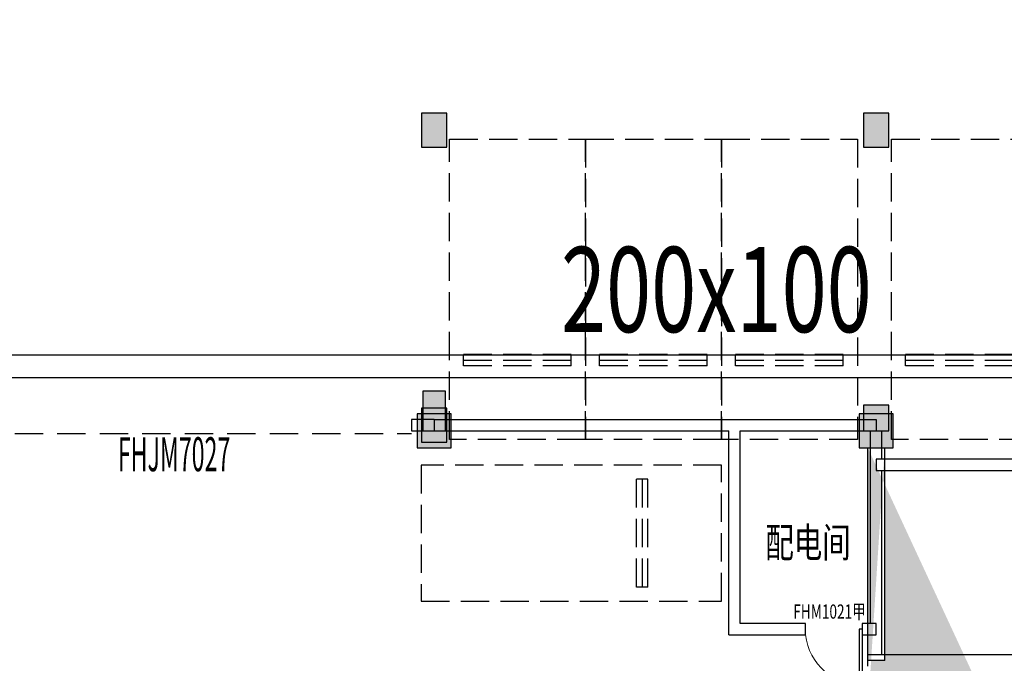
# Model space of a CAD drawing. Extents: x -3017064 to -2451794, y -7125462 to -6560191.
# Drawn here: x -2839450 to -2822074, y -6942860 to -6931508 of the extents above; entities that cross this region are included whole.
import ezdxf

# ---------------------------------------------------------------- set-up
doc = ezdxf.new("R2010")
doc.units = 0
doc.header["$LTSCALE"] = 1000
doc.header["$MEASUREMENT"] = 0
for name, pattern in [('7', [1.2, -0.3, 0.6, -0.3]), ('DASH', [0.35, 0.25, -0.1]), ('DASHED', [0.75, 0.5, -0.25])]:
    doc.linetypes.add(name, pattern=pattern)
doc.layers.get('0').update_dxf_attribs({"linetype": 'CONTINUOUS'})
for name, color, linetype in [('LINMK1', 7, 'CONTINUOUS'), ('PUB_DIM', 3, 'CONTINUOUS'), ('PUB_HATCH', 8, 'CONTINUOUS'), ('TEXT', 7, 'CONTINUOUS'), ('WALL', 8, 'CONTINUOUS'), ('WINDOW', 4, 'CONTINUOUS'), ('XFQJ', 6, 'CONTINUOUS'), ('停车位', 252, 'CONTINUOUS'), ('柱', 2, 'CONTINUOUS'), ('柱涂实', 54, 'CONTINUOUS'), ('柱虚线', 54, '7'), ('洞口', 253, 'CONTINUOUS'), ('砼墙', 3, 'CONTINUOUS')]:
    doc.layers.add(name, color=color, linetype=linetype)
doc.styles.add('_TCH_DIM_T3', font='txt', dxfattribs={"width": 0.705882})
doc.styles.add('ECADI', font='txt.shx', dxfattribs={"width": 0.7, "bigfont": 'hzdx.shx'})
doc.styles.add('HZDX', font='txt', dxfattribs={"bigfont": 'HZDX'})
doc.styles.add('JP3', font='txt.shx', dxfattribs={"bigfont": 'hzdx.shx'})

# ---------------------------------------------------------------- blocks, each defined once
blk = doc.blocks.new('_FZH')
blk.add_lwpolyline([(-0.5, -0.5), (0.5, -0.5), (0.5, 0.5), (-0.5, 0.5)], close=True)
at = {"layer": 'PUB_HATCH'}
blk.add_solid([(-0.5, -0.5), (0.5, -0.5), (-0.5, 0.5), (0.5, 0.5)], dxfattribs=at)
blk = doc.blocks.new('A$C134A1032')
at = {"layer": '洞口'}
h = blk.add_hatch(color=6, dxfattribs=at)
h.paths.add_polyline_path([(66700, 17602), (66700, 17102), (66700, 12300), (66700, 11800), (66700, 10200), (66200, 10200), (66200, 9900), (66700, 9900), (66700, 7600), (66500, 7600), (66500, 7300), (66700, 7300), (66700, 6425), (66700, 5925), (66700, 1700), (66650, 1700), (66000, 1700), (66000, 1400), (66650, 1400), (66650, 1200), (67150, 1200), (67150, 1700), (67000, 1700), (67000, 5925), (67200, 5925), (67200, 6425), (67000, 6425), (67000, 7600), (67000, 9900), (67000, 11800), (67200, 11800), (67200, 12300), (67000, 12300), (67000, 17102), (67200, 17102), (67200, 17602)])
h.paths.add_polyline_path([(66000, 1400), (66000, 1700), (66650, 1700), (66650, 1400)], flags=17)
h.paths.add_polyline_path([(66650, 1400), (66650, 1200), (67150, 1200), (67150, 1700), (67000, 1700), (67000, 5925), (66700, 5925), (66700, 1700), (66650, 1700)], flags=17)
h.paths.add_polyline_path([(67200, 5925), (67200, 6425), (67000, 6425), (66700, 6425), (66700, 5925), (67000, 5925)], flags=16)
h.paths.add_polyline_path([(66500, 7300), (66500, 7600), (66700, 7600), (66700, 9900), (66200, 9900), (66200, 10200), (66700, 10200), (66700, 11800), (67000, 11800), (67000, 9900), (67000, 7600), (67000, 6425), (66700, 6425), (66700, 7300)], flags=17)
h.paths.add_polyline_path([(67200, 11800), (67200, 12300), (67000, 12300), (66700, 12300), (66700, 11800), (67000, 11800)], flags=16)
h.paths.add_polyline_path([(66700, 17602), (66700, 17102), (66700, 12300), (67000, 12300), (67000, 17102), (67200, 17102), (67200, 17602)], flags=17)
h.paths.add_polyline_path([(66600, 0), (67200, 0), (67200, 600), (66600, 600)])
h.paths.add_polyline_path([(62402, 16952), (63002, 16952), (63002, 17552), (62402, 17552)])
h.paths.add_polyline_path([(62950, 500), (62800, 500), (62800, 1400), (64800, 1400), (64800, 1700), (62800, 1700), (62800, 2300), (62800, 3600), (62500, 3600), (62500, 2300), (61950, 2300), (61950, 2000), (62500, 2000), (62500, 1400), (62500, 500), (62450, 500), (55150, 500), (55100, 500), (55100, 600), (54800, 600), (54800, 500), (54650, 500), (54650, 0), (55150, 0), (55150, 200), (62450, 200), (62450, 0), (62950, 0)], flags=17)
h.paths.add_polyline_path([(55100, 500), (54800, 500), (54800, 600), (55100, 600)], flags=16)
h.paths.add_polyline_path([(54650, 500), (54650, 0), (55150, 0), (55150, 200), (55150, 500), (55100, 500), (54800, 500)], flags=16)
h.paths.add_polyline_path([(55150, 200), (62450, 200), (62450, 500), (55150, 500)], flags=16)
h.paths.add_polyline_path([(62950, 500), (62800, 500), (62800, 1400), (64800, 1400), (64800, 1700), (62800, 1700), (62800, 2300), (62800, 3600), (62500, 3600), (62500, 2300), (61950, 2300), (61950, 2000), (62500, 2000), (62500, 1400), (62500, 500), (62450, 500), (62450, 200), (62450, 0), (62950, 0)], flags=16)
h.paths.add_polyline_path([(62350, 10700), (62550, 10700), (62550, 11000), (62350, 11000)], flags=16)
h.paths.add_polyline_path([(61350, 10700), (61350, 11000), (61850, 11000), (61850, 10700)], flags=16)
h.paths.add_polyline_path([(62250, 10700), (62350, 10700), (62550, 10700), (62550, 11000), (62350, 11000), (62350, 11200), (61850, 11200), (61850, 11000), (61850, 10700), (61950, 10700), (61950, 8800), (62250, 8800)], flags=17)
h.paths.add_polyline_path([(61950, 10700), (62250, 10700), (62250, 8800), (61950, 8800)], flags=16)
h.paths.add_polyline_path([(62250, 10700), (62350, 10700), (62350, 11000), (62350, 11200), (61850, 11200), (61850, 11000), (61350, 11000), (61350, 10700), (61850, 10700), (61950, 10700)], flags=17)
h.paths.add_polyline_path([(54602, 16952), (55202, 16952), (55202, 17552), (54602, 17552)])
h.paths.add_polyline_path([(47850, 14700), (47925, 14700), (47925, 15050), (47925, 15200), (47425, 15200), (47425, 14700), (47550, 14700), (47550, 13700), (46950, 13700), (46950, 12300), (46500, 12300), (46500, 8900), (46800, 8900), (46800, 12000), (47250, 12000), (47250, 13400), (47850, 13400)], flags=17)
h.paths.add_polyline_path([(46950, 12300), (46950, 13700), (47550, 13700), (47550, 14700), (47850, 14700), (47850, 13400), (47250, 13400), (47250, 12000), (46800, 12000), (46800, 8900), (46500, 8900), (46500, 12300)], flags=16)
h.paths.add_polyline_path([(47925, 15200), (47425, 15200), (47425, 14700), (47550, 14700), (47850, 14700), (47925, 14700), (47925, 15050)], flags=0)
h.paths.add_polyline_path([(54800, 15200), (54800, 15050), (54800, 14700), (54950, 14700), (54950, 13400), (55600, 13400), (55600, 12000), (56000, 12000), (56000, 8900), (56300, 8900), (56300, 12300), (55900, 12300), (55900, 13700), (55250, 13700), (55250, 14700), (55300, 14700), (55300, 15200)], flags=17)
h.paths.add_polyline_path([(55600, 12000), (55600, 13400), (54950, 13400), (54950, 14700), (55250, 14700), (55250, 13700), (55900, 13700), (55900, 12300), (56300, 12300), (56300, 8900), (56000, 8900), (56000, 12000)], flags=16)
h.paths.add_polyline_path([(54800, 15200), (54800, 15050), (54800, 14700), (54950, 14700), (55250, 14700), (55300, 14700), (55300, 15200)], flags=0)
h.paths.add_polyline_path([(46802, 16952), (47402, 16952), (47402, 17552), (46802, 17552)])
h.paths.add_polyline_path([(47350, 0), (47350, 200), (47900, 200), (47900, 600), (47600, 600), (47600, 500), (47350, 500), (46850, 500), (39900, 500), (39900, 600), (39600, 600), (39600, 500), (39550, 500), (39050, 500), (39050, 0), (39550, 0), (39550, 200), (39900, 200), (46850, 200), (46850, 0)], flags=17)
h.paths.add_polyline_path([(39550, 0), (39550, 200), (39550, 500), (39050, 500), (39050, 0)], flags=16)
h.paths.add_polyline_path([(39900, 500), (39900, 600), (39600, 600), (39600, 500), (39550, 500), (39550, 200), (39900, 200), (46850, 200), (46850, 500)], flags=16)
h.paths.add_polyline_path([(47350, 0), (47350, 200), (47350, 500), (46850, 500), (46850, 200), (46850, 0)], flags=16)
h.paths.add_polyline_path([(47350, 200), (47350, 500), (47600, 500), (47600, 600), (47900, 600), (47900, 200)], flags=16)
h.paths.add_polyline_path([(40000, 13850), (40000, 13700), (39550, 13700), (39550, 13400), (40000, 13400), (40000, 13350), (40100, 13350), (40100, 12400), (41000, 12400), (41000, 12700), (40400, 12700), (40400, 13350), (40500, 13350), (40500, 13850)], flags=17)
h.paths.add_polyline_path([(41000, 12700), (41000, 12400), (40100, 12400), (40100, 13350), (40400, 13350), (40400, 12700)], flags=16)
h.paths.add_polyline_path([(40000, 13850), (40000, 13700), (39550, 13700), (39550, 13400), (40000, 13400), (40000, 13350), (40100, 13350), (40400, 13350), (40500, 13350), (40500, 13850)], flags=16)
h.paths.add_polyline_path([(39002, 16952), (39602, 16952), (39602, 17552), (39002, 17552)])
h.paths.add_polyline_path([(31202, 16952), (31802, 16952), (31802, 17552), (31202, 17552)])
h.paths.add_polyline_path([(31750, 500), (31250, 500), (30950, 500), (30950, 600), (30650, 600), (30650, 500), (23900, 500), (23400, 500), (22950, 500), (22950, 600), (22650, 600), (22650, 200), (23400, 200), (23400, 0), (23900, 0), (23900, 200), (30650, 200), (31250, 200), (31250, 0), (31750, 0)], flags=17)
h.paths.add_polyline_path([(22950, 500), (22950, 600), (22650, 600), (22650, 200), (23400, 200), (23400, 500)], flags=16)
h.paths.add_polyline_path([(23900, 0), (23900, 200), (23900, 500), (23400, 500), (23400, 200), (23400, 0)], flags=16)
h.paths.add_polyline_path([(31750, 500), (31250, 500), (30950, 500), (30950, 600), (30650, 600), (30650, 500), (23900, 500), (23900, 200), (30650, 200), (31250, 200), (31250, 0), (31750, 0)], flags=16)
h.paths.add_polyline_path([(30550, 13350), (30550, 13400), (31000, 13400), (31000, 13700), (30550, 13700), (30550, 13850), (30050, 13850), (30050, 13350), (30150, 13350), (30150, 12700), (29550, 12700), (29550, 12400), (30450, 12400), (30450, 13350)], flags=17)
h.paths.add_polyline_path([(30150, 12700), (30150, 13350), (30450, 13350), (30450, 12400), (29550, 12400), (29550, 12700)], flags=16)
h.paths.add_polyline_path([(30550, 13350), (30550, 13400), (31000, 13400), (31000, 13700), (30550, 13700), (30550, 13850), (30050, 13850), (30050, 13350), (30150, 13350), (30450, 13350)], flags=16)
h.paths.add_polyline_path([(25800, 17002), (25850, 17002), (25850, 13700), (25650, 13700), (25650, 13400), (25850, 13400), (25850, 12400), (25850, 7300), (26150, 7300), (26150, 12400), (26750, 12400), (26750, 12700), (26150, 12700), (26150, 13700), (26150, 17002), (26300, 17002), (26300, 17502), (25800, 17502)])
h.paths.add_polyline_path([(23402, 16952), (24002, 16952), (24002, 17552), (23402, 17552)])
h.paths.add_polyline_path([(23150, 14700), (23900, 14704), (23902, 17252), (23602, 17252), (23600, 15059), (23150, 15050)], flags=17)
h.paths.add_polyline_path([(22650, 15050), (22650, 14700), (22600, 14700), (22600, 15050)], flags=16)
h.paths.add_polyline_path([(23000, 14700), (23150, 14700), (23900, 14704), (23902, 17252), (23602, 17252), (23600, 15059), (23150, 15050), (23150, 15200), (22650, 15200), (22650, 15050), (22650, 14700), (22700, 14700), (22700, 13400), (23300, 13400), (23300, 12000), (23750, 12000), (23750, 8900), (24050, 8900), (24050, 12300), (23600, 12300), (23600, 13700), (23000, 13700)])
h.paths.add_polyline_path([(22700, 14700), (23000, 14700), (23000, 13700), (23600, 13700), (23600, 12300), (24050, 12300), (24050, 8900), (23750, 8900), (23750, 12000), (23300, 12000), (23300, 13400), (22700, 13400)], flags=17)
h.paths.add_polyline_path([(23000, 14700), (23150, 14700), (23150, 15050), (23150, 15200), (22650, 15200), (22650, 15050), (22600, 15050), (22600, 14700), (22650, 14700), (22700, 14700)], flags=17)
h.paths.add_polyline_path([(15602, 16952), (15752, 16952), (15752, 15050), (15300, 15050), (15300, 13700), (14650, 13700), (14650, 12300), (14250, 12300), (14250, 8900), (14550, 8900), (14550, 12000), (14950, 12000), (14950, 13400), (15600, 13400), (15600, 14700), (16052, 14700), (21360, 14700), (21360, 17452), (21060, 17452), (21060, 15050), (16052, 15050), (16052, 16952), (16202, 16952), (16202, 17552), (15602, 17552)])
h.paths.add_polyline_path([(16100, 500), (15750, 500), (15750, 600), (15450, 600), (15450, 500), (8300, 500), (8050, 500), (7800, 500), (7800, 0), (8300, 0), (8300, 200), (15600, 200), (15600, 0), (16100, 0)], flags=16)
h.paths.add_polyline_path([(7800, 0), (8300, 0), (8300, 200), (8300, 500), (8050, 500), (7800, 500)], flags=0)
h.paths.add_polyline_path([(16100, 500), (15750, 500), (15750, 600), (15450, 600), (15450, 500), (8300, 500), (8300, 200), (15600, 200), (15600, 0), (16100, 0)], flags=0)
h.paths.add_polyline_path([(7802, 16952), (7952, 16952), (7952, 13200), (8252, 13200), (8252, 16952), (8402, 16952), (8402, 17552), (7802, 17552)])
h.paths.add_polyline_path([(8352, 10700), (8352, 11000), (8600, 11000), (9200, 11000), (9200, 10700), (8600, 10700), (8600, 8800), (8300, 8800), (8300, 10700)], flags=17)
h.paths.add_polyline_path([(7852, 11000), (7852, 10700), (6750, 10700), (6750, 9900), (6750, 8800), (6450, 8800), (6450, 9900), (5850, 9900), (5850, 10200), (6450, 10200), (6450, 10700), (3850, 10700), (3850, 11000)], flags=17)
h.paths.add_polyline_path([(3550, 500), (3550, 1700), (3550, 5250), (3850, 5250), (3850, 1700), (4550, 1700), (4550, 1400), (3850, 1400), (3850, 500), (3900, 500), (3900, 0), (3400, 0), (3400, 500)], flags=16)
h.paths.add_polyline_path([(3550, 5250), (3850, 5250), (3850, 5750), (3550, 5750), (3350, 5750), (3350, 5250)], flags=16)
h.paths.add_polyline_path([(3900, 0), (3900, 500), (3850, 500), (3850, 1400), (4550, 1400), (4550, 1700), (3850, 1700), (3850, 5250), (3850, 5750), (3550, 5750), (3350, 5750), (3350, 5250), (3550, 5250), (3550, 1700), (3550, 500), (3400, 500), (3400, 0)])
h.paths.add_polyline_path([(7852, 11000), (7852, 10700), (6750, 10700), (6750, 9900), (6750, 8800), (6450, 8800), (6450, 9900), (5850, 9900), (5850, 10200), (6450, 10200), (6450, 10700), (3850, 10700), (3850, 10650), (3550, 10650), (3350, 10650), (3350, 11150), (3850, 11150), (3850, 11000)])
h.paths.add_polyline_path([(3550, 10650), (3850, 10650), (3850, 10700), (3850, 11000), (3850, 11150), (3350, 11150), (3350, 10650)], flags=16)
h.paths.add_polyline_path([(2, 16952), (602, 16952), (602, 17552), (2, 17552)])
h.paths.add_polyline_path([(0, 11075), (600, 11075), (600, 11675), (0, 11675)])
h.paths.add_polyline_path([(0, 5200), (600, 5200), (600, 5800), (0, 5800)])
h.paths.add_polyline_path([(0, 0), (600, 0), (600, 600), (0, 600)])
h.paths.add_polyline_path([(35150, 2300), (35400, 2300), (35400, 4200), (35700, 4200), (35700, 2300), (36400, 2300), (36400, 2000), (35700, 2000), (34850, 2000), (34150, 2000), (34150, 2300), (34850, 2300), (34850, 4200), (35150, 4200)], flags=17)
h.paths.add_polyline_path([(34850, 9400), (35700, 9400), (36900, 9400), (36900, 13700), (37750, 13700), (37750, 13400), (37200, 13400), (37200, 9100), (35700, 9100), (35700, 6700), (35400, 6700), (35400, 9100), (35150, 9100), (35150, 6700), (34850, 6700), (34850, 9100), (33350, 9100), (33350, 13400), (32800, 13400), (32800, 13700), (33650, 13700), (33650, 9400)], flags=17)
h.paths.add_polyline_path([(48800, 12300), (51700, 12300), (54400, 12300), (54400, 11500), (54100, 11500), (54100, 12000), (51900, 12000), (51900, 9900), (54100, 9900), (54100, 10400), (54400, 10400), (54400, 9600), (51700, 9600), (48800, 9600), (48800, 10400), (49100, 10400), (49100, 9900), (51700, 9900), (51700, 12000), (49100, 12000), (49100, 11500), (48800, 11500)], flags=17)
h.paths.add_polyline_path([(44900, 13700), (44900, 13400), (44700, 13400), (44700, 12400), (43800, 12400), (43800, 12700), (44400, 12700), (44400, 13700)], flags=17)
h.paths.add_polyline_path([(51550, 6500), (51250, 6500), (51250, 6700), (50500, 6700), (50500, 7250), (49950, 7250), (49950, 7600), (50800, 7600), (50800, 7000), (51550, 7000), (52000, 7000), (52000, 7600), (52750, 7600), (52750, 7250), (52300, 7250), (52300, 6700), (51550, 6700)], flags=17)
h.paths.add_polyline_path([(64100, 8800), (63800, 8800), (63800, 9900), (63800, 10700), (63550, 10700), (63550, 11000), (64100, 11000), (64100, 10200), (64700, 10200), (64700, 9900), (64100, 9900)], flags=17)
h.paths.add_polyline_path([(64600, 7600), (64600, 7300), (61950, 7300), (61950, 7600)], flags=17)
h.paths.add_polyline_path([(58950, 11000), (58950, 10700), (58000, 10700), (58000, 13000), (57750, 13000), (57750, 13300), (58300, 13300), (58300, 11000)], flags=17)
h.paths.add_polyline_path([(40600, 2300), (40600, 2000), (39600, 2000), (38800, 2000), (38800, 2300), (39600, 2300), (39600, 4200), (39900, 4200), (39900, 2300)], flags=17)
h.paths.add_polyline_path([(55500, 2300), (55500, 2000), (55100, 2000), (55100, 1400), (54200, 1400), (54200, 1700), (54800, 1700), (54800, 2300), (54800, 3600), (55100, 3600), (55100, 2300)], flags=17)
h.paths.add_polyline_path([(40100, 9400), (40400, 9400), (40400, 7300), (39600, 7300), (39600, 7600), (40100, 7600)], flags=17)
h.paths.add_polyline_path([(50650, 1700), (51250, 1700), (51250, 3600), (51550, 3600), (51550, 1700), (52100, 1700), (52100, 1400), (51250, 1400), (50650, 1400)], flags=17)
h.paths.add_polyline_path([(48550, 1400), (48550, 1700), (47900, 1700), (47900, 2300), (47900, 3600), (47600, 3600), (47600, 2300), (47050, 2300), (47050, 2000), (47600, 2000), (47600, 1400)], flags=17)
h.paths.add_polyline_path([(46500, 7250), (46500, 7600), (48450, 7600), (48450, 7250)], flags=17)
h.paths.add_polyline_path([(56300, 7600), (56300, 7250), (54250, 7250), (54250, 7600)], flags=17)
h.paths.add_polyline_path([(21750, 11500), (21450, 11500), (21450, 12000), (18850, 12000), (18850, 9900), (21450, 9900), (21450, 10400), (21750, 10400), (21750, 9600), (18850, 9600), (16150, 9600), (16150, 10400), (16450, 10400), (16450, 9900), (18650, 9900), (18650, 12000), (16450, 12000), (16450, 11500), (16150, 11500), (16150, 12300), (18850, 12300), (21750, 12300)], flags=17)
h.paths.add_polyline_path([(8600, 7600), (8600, 7300), (5950, 7300), (5950, 7600)], flags=17)
h.paths.add_polyline_path([(14250, 7250), (14250, 7600), (16300, 7600), (16300, 7250)], flags=17)
h.paths.add_polyline_path([(17800, 7600), (18550, 7600), (18550, 7000), (19300, 7000), (19750, 7000), (19750, 7600), (20600, 7600), (20600, 7250), (20050, 7250), (20050, 6700), (19300, 6700), (19300, 6500), (19000, 6500), (19000, 6700), (18250, 6700), (18250, 7250), (17800, 7250)], flags=17)
h.paths.add_polyline_path([(11600, 10700), (11600, 11000), (12250, 11000), (12250, 13300), (12800, 13300), (12800, 13000), (12550, 13000), (12550, 10700)], flags=17)
h.paths.add_polyline_path([(29950, 2000), (29950, 2300), (30650, 2300), (30650, 4200), (30950, 4200), (30950, 2300), (31750, 2300), (31750, 2000), (30950, 2000)], flags=17)
h.paths.add_polyline_path([(15050, 2000), (15050, 2300), (15450, 2300), (15450, 3600), (15750, 3600), (15750, 2300), (15750, 1700), (16350, 1700), (16350, 1400), (15450, 1400), (15450, 2000)], flags=17)
h.paths.add_polyline_path([(30150, 9400), (30450, 9400), (30450, 7600), (30950, 7600), (30950, 7300), (30150, 7300)], flags=17)
h.paths.add_polyline_path([(22000, 1700), (22650, 1700), (22650, 2300), (22650, 3600), (22950, 3600), (22950, 2300), (23500, 2300), (23500, 2000), (22950, 2000), (22950, 1400), (22000, 1400)], flags=17)
h.paths.add_polyline_path([(19900, 1400), (19900, 1700), (19300, 1700), (19300, 3600), (19000, 3600), (19000, 1700), (18450, 1700), (18450, 1400), (19300, 1400)], flags=17)
h.paths.add_polyline_path([(24050, 7600), (24050, 7250), (22100, 7250), (22100, 7600)], flags=17)
h.paths.add_polyline_path([(8600, 2300), (8600, 2000), (8050, 2000), (8050, 1400), (6950, 1400), (6950, 1700), (7750, 1700), (7750, 2300), (7750, 3600), (8050, 3600), (8050, 2300)], flags=17)
edge = h.paths.add_edge_path()
edge.add_line((66700, 17102), (67000, 17102))
edge.add_line((67000, 1700), (66700, 1700))
edge.add_line((62800, 500), (62500, 500))
edge.add_line((40000, 13700), (40000, 13400))
edge.add_line((31250, 500), (31250, 200))
edge.add_line((30550, 13400), (30550, 13700))
edge.add_line((25850, 17002), (26150, 17002))
edge.add_line((15752, 16952), (16052, 16952))
edge.add_line((15600, 500), (15600, 200))
edge.add_line((15750, 500), (15600, 500))
edge.add_line((7952, 16952), (8252, 16952))
edge.add_line((7852, 10700), (8300, 10700))
edge.add_line((7852, 11200), (7852, 11000))
edge.add_line((8352, 11200), (7852, 11200))
edge.add_line((8352, 11000), (8352, 11200))
edge.add_line((3850, 500), (3550, 500))
edge.add_line((47925, 15050), (54800, 15050))
edge.add_line((47925, 14700), (54800, 14700))
edge.add_line((3550, 9900), (3550, 10650))
edge.add_line((3850, 10200), (3850, 10650))
edge.add_line((3550, 5750), (3550, 7600))
edge.add_line((3850, 5750), (3850, 7300))
edge.add_line((7750, 600), (8050, 600))
edge.add_line((7750, 0), (7750, 600))
edge.add_line((8050, 499), (8050, 600))
edge.add_line((4050, 7600), (4050, 7300))
edge.add_line((3850, 7600), (4050, 7600))
edge.add_line((3850, 7300), (4050, 7300))
edge.add_line((3550, 7600), (3550, 9900))
edge.add_line((3850, 7600), (3850, 9900))
edge.add_line((4350, 9900), (4350, 10200))
edge.add_line((3850, 10200), (4350, 10200))
edge.add_line((3850, 9900), (4350, 9900))
h.paths.add_polyline_path([(67200, 17102), (67200, 17602), (66700, 17602), (66700, 17102)], flags=24)
h.paths.add_polyline_path([(67200, 11800), (67200, 12300), (66700, 12300), (66700, 11800)], flags=25)
h.paths.add_polyline_path([(67200, 5925), (67200, 6425), (66700, 6425), (66700, 5925)], flags=25)
h.paths.add_polyline_path([(67150, 1200), (67150, 1700), (66650, 1700), (66650, 1200)], flags=24)
h.paths.add_polyline_path([(62950, 0), (62950, 500), (62450, 500), (62450, 0)], flags=24)
h.paths.add_polyline_path([(62350, 10700), (62350, 11200), (61850, 11200), (61850, 10700)], flags=24)
h.paths.add_polyline_path([(55300, 14700), (55300, 15200), (54800, 15200), (54800, 14700)], flags=24)
h.paths.add_polyline_path([(55150, 0), (55150, 500), (54650, 500), (54650, 0)], flags=24)
h.paths.add_polyline_path([(47925, 14700), (47925, 15200), (47425, 15200), (47425, 14700)], flags=24)
h.paths.add_polyline_path([(47350, 0), (47350, 500), (46850, 500), (46850, 0)], flags=24)
h.paths.add_polyline_path([(40500, 13350), (40500, 13850), (40000, 13850), (40000, 13350)], flags=24)
h.paths.add_polyline_path([(39550, 0), (39550, 500), (39050, 500), (39050, 0)], flags=24)
h.paths.add_polyline_path([(31750, 0), (31750, 500), (31250, 500), (31250, 0)], flags=24)
h.paths.add_polyline_path([(30550, 13350), (30550, 13850), (30050, 13850), (30050, 13350)], flags=24)
h.paths.add_polyline_path([(26300, 17002), (26300, 17502), (25800, 17502), (25800, 17002)], flags=25)
h.paths.add_polyline_path([(23900, 0), (23900, 500), (23400, 500), (23400, 0)], flags=24)
h.paths.add_polyline_path([(23150, 14700), (23150, 15200), (22650, 15200), (22650, 14700)], flags=25)
h.paths.add_polyline_path([(16202, 16952), (16202, 17552), (15602, 17552), (15602, 16952)], flags=25)
h.paths.add_polyline_path([(16100, 0), (16100, 500), (15600, 500), (15600, 0)], flags=8)
h.paths.add_polyline_path([(8402, 16952), (8402, 17552), (7802, 17552), (7802, 16952)], flags=25)
h.paths.add_polyline_path([(8352, 10700), (8352, 11200), (7852, 11200), (7852, 10700)], flags=25)
h.paths.add_polyline_path([(8300, 0), (8300, 500), (7800, 500), (7800, 0)], flags=24)
h.paths.add_polyline_path([(3850, 10650), (3850, 11150), (3350, 11150), (3350, 10650)], flags=25)
h.paths.add_polyline_path([(3850, 5250), (3850, 5750), (3350, 5750), (3350, 5250)], flags=25)
h.paths.add_polyline_path([(3900, 0), (3900, 500), (3400, 500), (3400, 0)], flags=24)
at = {"layer": '柱'}
for p, q in [((602, 17552), (2, 17552)), ((2, 17552), (2, 16952)), ((602, 16952), (602, 17552)), ((8402, 17552), (7802, 17552)), ((7802, 17552), (7802, 16952)), ((8402, 16952), (8402, 17552)), ((2, 16952), (602, 16952)), ((7802, 16952), (7952, 16952)), ((8252, 16952), (8402, 16952))]:
    blk.add_line(p, q, dxfattribs=at)
at = {"layer": '柱涂实'}
for points in [[(602, 16952), (602, 17552), (2, 16952), (2, 17552)], [(8402, 16952), (8402, 17552), (7802, 16952), (7802, 17552)]]:
    blk.add_solid(points, dxfattribs=at)
at = {"layer": '柱虚线'}
blk.add_line((7952, 16952), (8252, 16952), dxfattribs=at)
at = {"layer": '砼墙'}
for p, q in [((7952, 13200), (7952, 16952)), ((8252, 13200), (8252, 16952)), ((8252, 13200), (7952, 13200))]:
    blk.add_line(p, q, dxfattribs=at)
blk = doc.blocks.new('$DorLib2D$00000001')
for p, q in [((0.45, 0.975), (0.5, 0.975)), ((0.45, 0), (0.45, 0.975)), ((0.5, 0), (0.5, 0.975)), ((0.5, 0), (0.45, 0))]:
    blk.add_line(p, q)
at = {"lineweight": 13}
blk.add_arc((0.475, 0), 0.975, 91.4693, 180, dxfattribs=at)
blk = doc.blocks.new('A$C76270072')
at = {"layer": 'WALL'}
for p, q in [((585, 18152.3), (5885, 18152.3)), ((585, 18152.3), (585, 17952.3)), ((5885, 18152.3), (8385, 18152.3)), ((8385, 18152.3), (8385, 17952.3)), ((585, 17952.3), (5785, 17952.3)), ((5785, 14352.3), (5785, 17952.3)), ((5985, 17952.3), (8385, 17952.3)), ((5985, 14552.3), (5985, 17952.3)), ((8284.9, 17352.3), (8284.9, 17952.3)), ((8484.9, 17452.3), (8484.9, 17952.3)), ((11085, 17452.3), (8388, 17452.3)), ((8388, 17452.3), (8388, 17252.3)), ((8284.9, 14552.3), (8284.9, 17352.3)), ((8388, 17252.3), (11085, 17252.3)), ((8484.9, 14452.3), (8484.9, 17252.3)), ((7136.9, 14552.3), (5985, 14552.3)), ((7136.9, 14352.3), (7136.9, 14552.3)), ((8385, 14552.3), (8136.9, 14552.3)), ((8136.9, 14552.3), (8136.9, 14352.3)), ((8385, 14352.3), (8385, 14552.3)), ((8484.9, 14000.8), (8484.9, 14452.3)), ((5785, 14352.3), (7136.9, 14352.3)), ((8136.9, 14352.3), (8385, 14352.3)), ((8236.9, 13800.7), (8237.2, 14000.7)), ((8735.1, 14000), (8237.2, 14000.7)), ((13535, 14000), (8735, 14000))]:
    blk.add_line(p, q, dxfattribs=at)
at = {"ltscale": 0.7}
blk.add_blockref('A$C134A1032', (285, 700.7), dxfattribs=at)
at = {"layer": 'WINDOW', "xscale": -1000, "yscale": 1000, "zscale": -1000, "rotation": 180}
blk.add_blockref('$DorLib2D$00000001', (7636.9, 14452.3), dxfattribs=at)
at = {"layer": 'PUB_DIM', "color": 7, "style": '_TCH_DIM_T3', "width": 0.705882}
blk.add_text('FHM1021甲', height=250, dxfattribs=at).set_placement((6924.2, 14637.9))
at = {"layer": 'TEXT', "style": 'ECADI', "width": 0.7}
blk.add_text('配电间', height=525, rotation=0.00001, dxfattribs=at).set_placement((6431.5, 15718.7))
blk = doc.blocks.new('A$C344B207B')
h = blk.add_hatch(color=256)
h.paths.add_polyline_path([(90950, 33901), (90725, 33901), (90725, 33601), (90950, 33601)])
h.paths.add_polyline_path([(91175, 33901), (90950, 33901), (90950, 33601), (91175, 33601)])
h.paths.add_polyline_path([(91175, 34201), (90950, 34201), (90950, 33901), (91175, 33901)])
h.paths.add_polyline_path([(90950, 34201), (90725, 34201), (90725, 33901), (90950, 33901)])
h = blk.add_hatch(color=256)
h.paths.add_polyline_path([(98750, 33901), (98525, 33901), (98525, 33601), (98750, 33601)])
h.paths.add_polyline_path([(98975, 33901), (98750, 33901), (98750, 33601), (98975, 33601)])
h.paths.add_polyline_path([(98975, 34201), (98750, 34201), (98750, 33901), (98975, 33901)])
h.paths.add_polyline_path([(98750, 34201), (98525, 34201), (98525, 33901), (98750, 33901)])
h = blk.add_hatch(color=256)
h.paths.add_polyline_path([(98750, 29051), (98750, 28701), (98975, 28701), (98975, 28726), (98975, 28901), (98975, 29051)])
h.paths.add_polyline_path([(98750, 28701), (98750, 28601), (98975, 28601), (98975, 28701)])
h.paths.add_polyline_path([(98525, 28701), (98525, 28601), (98750, 28601), (98750, 28701)])
h.paths.add_polyline_path([(98750, 29051), (98525, 29051), (98525, 28901), (98525, 28726), (98525, 28701), (98750, 28701)])
h = blk.add_hatch(color=256)
h.paths.add_polyline_path([(90950, 28701), (90725, 28701), (90725, 28401), (90950, 28401)])
h.paths.add_polyline_path([(91175, 28701), (90950, 28701), (90950, 28401), (91175, 28401)])
h.paths.add_polyline_path([(91175, 29001), (90950, 29001), (90950, 28701), (91175, 28701)])
h.paths.add_polyline_path([(90950, 29001), (90725, 29001), (90725, 28701), (90950, 28701)])
at = {"layer": '柱'}
for p, q in [((91175, 34201), (90725, 34201)), ((90725, 34201), (90725, 33601)), ((91175, 34201), (90725, 34201)), ((90725, 34201), (90725, 33601)), ((91175, 34201), (90725, 34201)), ((90725, 34201), (90725, 33601)), ((91175, 34201), (90725, 34201)), ((90725, 34201), (90725, 33601)), ((91175, 34201), (90725, 34201)), ((90725, 34201), (90725, 33601)), ((90725, 34201), (90725, 33601)), ((91175, 34201), (90725, 34201)), ((90725, 34201), (90725, 33601)), ((91175, 34201), (90725, 34201)), ((91175, 34201), (90725, 34201)), ((90725, 34201), (90725, 33601)), ((91175, 34201), (90725, 34201)), ((90725, 34201), (90725, 33601)), ((91175, 34201), (90725, 34201)), ((90725, 34201), (90725, 33601)), ((91175, 34201), (90725, 34201)), ((90725, 34201), (90725, 33601)), ((91175, 33601), (91175, 34201)), ((91175, 33601), (91175, 34201)), ((91175, 33601), (91175, 34201)), ((91175, 33601), (91175, 34201)), ((91175, 33601), (91175, 34201)), ((91175, 33601), (91175, 34201)), ((91175, 33601), (91175, 34201)), ((91175, 33601), (91175, 34201)), ((91175, 33601), (91175, 34201)), ((91175, 33601), (91175, 34201)), ((91175, 33601), (91175, 34201)), ((98975, 34201), (98525, 34201)), ((98525, 34201), (98525, 33601)), ((98975, 34201), (98525, 34201)), ((98525, 34201), (98525, 33601)), ((98975, 34201), (98525, 34201)), ((98525, 34201), (98525, 33601)), ((98975, 34201), (98525, 34201)), ((98525, 34201), (98525, 33601)), ((98975, 34201), (98525, 34201)), ((98525, 34201), (98525, 33601)), ((98525, 34201), (98525, 33601)), ((98975, 34201), (98525, 34201)), ((98525, 34201), (98525, 33601)), ((98975, 34201), (98525, 34201)), ((98975, 34201), (98525, 34201)), ((98525, 34201), (98525, 33601)), ((98975, 34201), (98525, 34201)), ((98525, 34201), (98525, 33601)), ((98975, 34201), (98525, 34201)), ((98525, 34201), (98525, 33601)), ((98975, 34201), (98525, 34201)), ((98525, 34201), (98525, 33601)), ((98975, 33601), (98975, 34201)), ((98975, 33601), (98975, 34201)), ((98975, 33601), (98975, 34201)), ((98975, 33601), (98975, 34201)), ((98975, 33601), (98975, 34201)), ((98975, 33601), (98975, 34201)), ((98975, 33601), (98975, 34201)), ((98975, 33601), (98975, 34201)), ((98975, 33601), (98975, 34201)), ((98975, 33601), (98975, 34201)), ((98975, 33601), (98975, 34201)), ((90725, 33601), (91175, 33601)), ((90725, 33601), (91175, 33601)), ((90725, 33601), (91175, 33601)), ((90725, 33601), (91175, 33601)), ((90725, 33601), (91175, 33601)), ((90725, 33601), (91175, 33601)), ((90725, 33601), (91175, 33601)), ((90725, 33601), (91175, 33601)), ((90725, 33601), (91175, 33601)), ((90725, 33601), (91175, 33601)), ((90725, 33601), (91175, 33601)), ((98525, 33601), (98975, 33601)), ((98525, 33601), (98975, 33601)), ((98525, 33601), (98975, 33601)), ((98525, 33601), (98975, 33601)), ((98525, 33601), (98975, 33601)), ((98525, 33601), (98975, 33601)), ((98525, 33601), (98975, 33601)), ((98525, 33601), (98975, 33601)), ((98525, 33601), (98975, 33601)), ((98525, 33601), (98975, 33601)), ((98525, 33601), (98975, 33601)), ((98975, 29052), (98525, 29052)), ((98525, 29052), (98525, 28977)), ((98975, 29052), (98525, 29052)), ((98525, 29052), (98525, 28602)), ((98975, 29051), (98525, 29051)), ((98525, 29051), (98525, 28901)), ((98975, 29051), (98525, 29051)), ((98525, 29051), (98525, 28601)), ((98975, 29051), (98525, 29051)), ((98525, 29051), (98525, 28901)), ((98975, 29051), (98525, 29051)), ((98525, 29051), (98525, 28901)), ((98975, 28602), (98975, 29052)), ((98975, 28602), (98975, 29052)), ((98975, 28901), (98975, 29051)), ((98975, 28901), (98975, 29051)), ((98975, 28901), (98975, 29051)), ((98975, 28901), (98975, 29051)), ((91175, 29001), (90725, 29001)), ((90725, 29001), (90725, 28401)), ((91175, 29001), (90725, 29001)), ((90725, 29001), (90725, 28401)), ((91175, 29001), (90725, 29001)), ((90725, 29001), (90725, 28401)), ((91175, 29001), (90725, 29001)), ((90725, 29001), (90725, 28401)), ((90725, 29001), (90725, 28401)), ((91175, 29001), (90725, 29001)), ((90725, 29001), (90725, 28401)), ((91175, 29001), (90725, 29001)), ((90725, 29001), (90725, 28401)), ((91175, 29001), (90725, 29001)), ((90725, 29001), (90725, 28401)), ((91175, 29001), (90725, 29001)), ((90725, 29001), (90725, 28401)), ((91175, 29001), (90725, 29001)), ((91175, 29001), (90725, 29001)), ((90725, 29001), (90725, 28401)), ((91175, 29001), (90725, 29001)), ((90725, 29001), (90725, 28401)), ((91175, 29001), (90725, 29001)), ((90725, 29001), (90725, 28401)), ((91175, 29001), (90725, 29001)), ((90725, 29001), (90725, 28401)), ((91175, 28851), (91175, 29001)), ((91175, 28851), (91175, 29001)), ((91175, 28401), (91175, 29001)), ((91175, 28401), (91175, 29001)), ((91175, 28401), (91175, 29001)), ((91175, 28401), (91175, 29001)), ((91175, 28401), (91175, 29001)), ((91175, 28401), (91175, 29001)), ((91175, 28401), (91175, 29001)), ((91175, 28401), (91175, 29001)), ((91175, 28401), (91175, 29001)), ((91175, 28401), (91175, 29001)), ((91175, 28401), (91175, 29001)), ((98525, 28677), (98525, 28602)), ((98975, 28601), (98975, 28726)), ((91175, 28401), (91175, 28551)), ((91175, 28401), (91175, 28551)), ((98525, 28602), (98975, 28602)), ((98525, 28602), (98975, 28602)), ((98525, 28601), (98975, 28601)), ((98525, 28601), (98975, 28601)), ((98744, 28601), (98975, 28601)), ((90725, 28401), (91175, 28401)), ((90725, 28401), (91175, 28401)), ((90725, 28401), (91175, 28401)), ((90725, 28401), (91175, 28401)), ((90725, 28401), (91175, 28401)), ((90725, 28401), (91175, 28401)), ((90725, 28401), (91175, 28401)), ((90725, 28401), (91175, 28401)), ((90725, 28401), (91175, 28401)), ((90725, 28401), (91175, 28401)), ((90725, 28401), (91175, 28401)), ((90725, 28401), (91175, 28401)), ((90725, 28401), (91175, 28401))]:
    blk.add_line(p, q, dxfattribs=at)
at = {"layer": '柱虚线'}
for p, q in [((91175, 28551), (91175, 28851)), ((91175, 28551), (91175, 28851)), ((98525, 28977), (98525, 28677)), ((98525, 28901), (98525, 28601)), ((98525, 28901), (98525, 28601)), ((98975, 28601), (98975, 28901)), ((98975, 28726), (98975, 28901)), ((98975, 28601), (98975, 28901)), ((98525, 28601), (98744, 28601))]:
    blk.add_line(p, q, dxfattribs=at)
blk = doc.blocks.new('12')
at = {"layer": '停车位', "linetype": 'DASH', "ltscale": 2}
for p, q in [((-1500, -950), (-1500, 950)), ((-1300, 950), (-1500, 950)), ((-1400, 950), (-1400, -950)), ((-1300, -950), (-1300, 950)), ((-1300, -950), (-1500, -950))]:
    blk.add_line(p, q, dxfattribs=at)
blk.add_lwpolyline([(-5300, -1200), (0, -1200), (0, 1200), (-5300, 1200)], close=True, dxfattribs=at)
blk = doc.blocks.new('A$C30A62305')
at = {"layer": '停车位', "color": 9, "xscale": -1, "rotation": 90.00000683018914}
for p in [(91341, 28301), (93741, 28301), (96141, 28301), (99141, 28301)]:
    blk.add_blockref('12', p, dxfattribs=at)
at = {"layer": '停车位', "color": 9}
blk.add_blockref('12', (94941, 26651), dxfattribs=at)

msp = doc.modelspace()

# ---------------------------------------------------------------- linework, layer by layer
at = {"layer": 'LINMK1'}
msp.add_circle((-2734429, -6842826.3), 282635.3, dxfattribs=at)
at = {"layer": 'WALL', "color": 8}
for p, q in [((-2832136.2, -6938558.5), (-2832536.2, -6938558.5)), ((-2832536.2, -6938558.5), (-2832536.2, -6938758.5)), ((-2832336.3, -6938557.8), (-2832361.3, -6938557.8)), ((-2832361.3, -6938557.8), (-2832361.3, -6938757.8)), ((-2832536.2, -6938758.5), (-2832136.2, -6938758.5)), ((-2832361.3, -6938757.8), (-2832336.3, -6938757.8))]:
    msp.add_line(p, q, dxfattribs=at)
at = {"layer": 'WALL', "color": 8, "linetype": 'DASHED'}
msp.add_line((-2839536.3, -6938808.5), (-2832536.2, -6938808.5), dxfattribs=at)
at = {"layer": 'XFQJ', "ltscale": 1000}
for p, q in [((-2911716.9, -6937422.1), (-2814197.5, -6937421.5)), ((-2911729.8, -6937821.5), (-2813797.5, -6937821.5))]:
    msp.add_line(p, q, dxfattribs=at)

# ---------------------------------------------------------------- block references
at = {"layer": 'WALL', "color": 8}
for name, p in [('A$C344B207B', (-2923086.3, -6967359)), ('A$C76270072', (-2832721.2, -6956710.8))]:
    msp.add_blockref(name, p, dxfattribs=at)
at = {"layer": 'WALL', "color": 9}
msp.add_blockref('A$C30A62305', (-2922006.3, -6967215.5), dxfattribs=at)
at = {"layer": 'WALL', "color": 8, "xscale": 399.9999998807907, "yscale": 700, "zscale": 700}
msp.add_blockref('_FZH', (-2832136.3, -6938407.8), dxfattribs=at)

# ---------------------------------------------------------------- texts
at = {"color": 0, "style": 'JP3', "width": 0.7}
msp.add_text('200x100', height=1500, dxfattribs=at).set_placement((-2829896.5, -6937016.9))
at = {"layer": 'WALL', "color": 8, "style": 'HZDX', "width": 0.5}
msp.add_text('FHJM7027', height=600, dxfattribs=at).set_placement((-2837717.5, -6939472.3))

doc.saveas('drawing.dxf')
